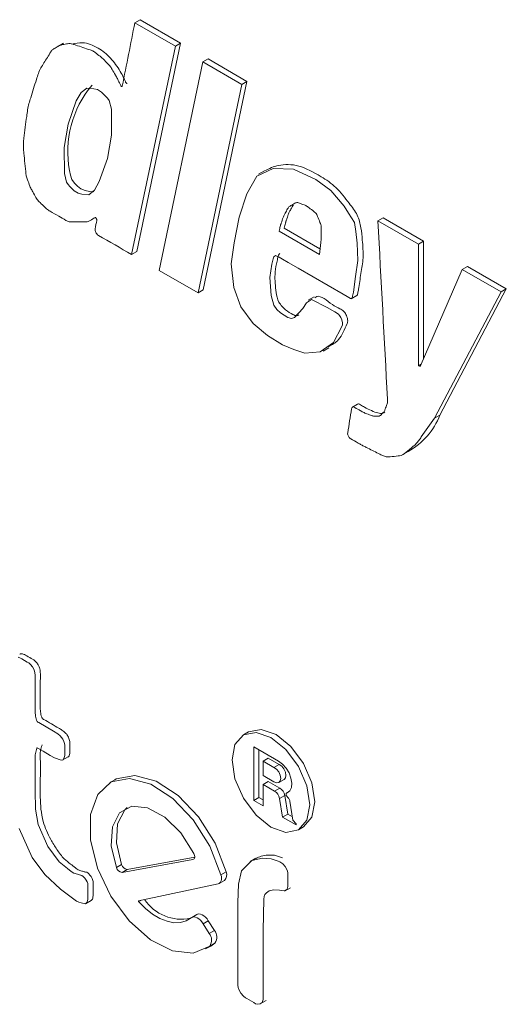
# Model space of a CAD drawing. Units: millimetres. Extents: x 6 to 418, y 7 to 291.
# Drawn here: x 262 to 266, y 39 to 48 of the extents above; entities that cross this region are included whole.
import ezdxf

# ---------------------------------------------------------------- set-up
doc = ezdxf.new("R2010")
doc.units = ezdxf.units.MM

msp = doc.modelspace()

# ---------------------------------------------------------------- linework, layer by layer
at = {"color": 7, "linetype": 'Continuous', "lineweight": 15}
for p, q in [((263.1369, 48.0193), (263.092, 47.9933)), ((263.1369, 48.0193), (263.488, 47.8166)), ((263.4431, 47.7906), (263.092, 47.9933)), ((262.4738, 47.8147), (262.4232, 47.7855)), ((263.0639, 45.9823), (263.4431, 47.7906)), ((263.488, 47.8166), (263.1088, 46.0082)), ((263.488, 47.8166), (263.4431, 47.7906)), ((263.7268, 47.6787), (263.6819, 47.6528)), ((263.7268, 47.6787), (264.0638, 47.4842)), ((263.6819, 47.6528), (263.3026, 45.8445)), ((264.0189, 47.4582), (263.6819, 47.6528)), ((263.6397, 45.6499), (264.0189, 47.4582)), ((264.0638, 47.4842), (263.6846, 45.6758)), ((264.0638, 47.4842), (264.0189, 47.4582)), ((264.2144, 46.7091), (264.1639, 46.68)), ((262.6997, 46.2747), (262.7455, 46.3012)), ((265.2435, 46.3003), (265.1986, 46.2744)), ((265.2435, 46.3003), (265.5946, 46.0976)), ((265.5497, 46.0717), (265.1986, 46.2744)), ((264.693, 45.9825), (264.3419, 46.1852)), ((264.3868, 46.2111), (264.6962, 46.0325)), ((265.5946, 46.0976), (265.5497, 46.0717)), ((265.5497, 45.0176), (265.5497, 46.0717)), ((265.5946, 46.0976), (265.5946, 45.0808)), ((263.1088, 46.0082), (263.0639, 45.9823)), ((265.9738, 45.8787), (265.9289, 45.8528)), ((265.9738, 45.8787), (266.3109, 45.6842)), ((263.3026, 45.8445), (263.6397, 45.6499)), ((265.9289, 45.8528), (265.5638, 45.0095)), ((266.266, 45.6582), (265.9289, 45.8528)), ((263.6846, 45.6758), (263.6397, 45.6499)), ((264.6453, 45.6153), (264.5948, 45.5861)), ((264.9664, 45.598), (265.0169, 45.6272)), ((265.6902, 44.5635), (266.266, 45.6582)), ((266.3109, 45.6842), (265.7351, 44.5894)), ((266.3109, 45.6842), (266.266, 45.6582)), ((264.7229, 45.1444), (264.7734, 45.1736)), ((265.5731, 45.0311), (265.5497, 45.0176)), ((265.5638, 45.0095), (265.5497, 45.0176)), ((265.0221, 44.6836), (264.9716, 44.6544)), ((265.7351, 44.5894), (265.6902, 44.5635)), ((265.41, 44.2435), (265.4605, 44.2726)), ((264.0777, 41.841), (264.0328, 41.815)), ((264.3383, 41.5875), (264.1227, 41.7119)), ((264.1227, 41.7119), (264.1227, 41.2453)), ((264.1676, 41.686), (264.1676, 41.2712)), ((262.4623, 41.5941), (262.5128, 41.6233)), ((264.2485, 41.6134), (264.2036, 41.5875)), ((264.3428, 41.559), (264.2485, 41.6134)), ((264.2036, 41.5875), (264.2036, 41.4631)), ((264.2978, 41.5331), (264.2036, 41.5875)), ((264.3428, 41.559), (264.2978, 41.5331)), ((264.2036, 41.4631), (264.2978, 41.4086)), ((264.3398, 41.4025), (264.3847, 41.4284)), ((262.9173, 41.4245), (262.8724, 41.3986)), ((264.2485, 41.4112), (264.2036, 41.3853)), ((264.2036, 41.1986), (264.2036, 41.3853)), ((264.2036, 41.3853), (264.3031, 41.3278)), ((264.2485, 41.4112), (264.348, 41.3537)), ((264.348, 41.3537), (264.3031, 41.3278)), ((264.1676, 41.2712), (264.1227, 41.2453)), ((264.1676, 41.2712), (264.2036, 41.2505)), ((264.3916, 41.2893), (264.3467, 41.2634)), ((264.3467, 41.2634), (264.3719, 41.1015)), ((264.3916, 41.2893), (264.4168, 41.1274)), ((264.4295, 41.3241), (264.4043, 41.3095)), ((264.4248, 41.32), (264.4125, 41.3129)), ((264.1227, 41.2453), (264.2036, 41.1986)), ((264.4617, 41.0746), (264.436, 41.2397)), ((264.4168, 41.1274), (264.3719, 41.1015)), ((264.3719, 41.1015), (264.4886, 41.0341)), ((264.4168, 41.1274), (264.4571, 41.1041)), ((264.4886, 41.0435), (264.4617, 41.0746)), ((264.4886, 41.0341), (264.4886, 41.0435)), ((264.509, 40.9901), (264.5539, 41.016)), ((263.0259, 40.6471), (263.6108, 40.7552)), ((264.1407, 40.7452), (264.0902, 40.716)), ((262.9777, 40.689), (262.9328, 40.6631)), ((263.5958, 40.7348), (262.981, 40.6211)), ((263.6053, 40.7403), (263.5958, 40.7348)), ((263.0259, 40.6471), (262.981, 40.6211)), ((263.8833, 40.6276), (263.8384, 40.6017)), ((263.8127, 40.5217), (263.1238, 40.3752)), ((263.8226, 40.5255), (263.8675, 40.5514)), ((264.3896, 40.4594), (264.4401, 40.4886)), ((262.6633, 40.3486), (262.7138, 40.3778)), ((263.1438, 40.3794), (263.1243, 40.3682)), ((263.6303, 40.2577), (263.5854, 40.2318)), ((263.7287, 40.2009), (263.6838, 40.1749)), ((263.7365, 40.0931), (263.6838, 40.1749)), ((263.7287, 40.2009), (263.7814, 40.119)), ((263.7814, 40.119), (263.7365, 40.0931)), ((263.7044, 39.9573), (263.7493, 39.9832)), ((263.7857, 40.0083), (263.7408, 39.9824)), ((263.7493, 39.9832), (263.7857, 40.0083)), ((264.1787, 39.4807), (264.2292, 39.5098))]:
    msp.add_line(p, q, dxfattribs=at)
at = {"color": 7, "linetype": 'Continuous', "lineweight": 15, "flags": 128}
for points in [[(262.481, 46.6837), (262.4793, 46.9105), (262.5148, 47.1127), (262.5833, 47.3139), (262.6275, 47.3875), (262.6765, 47.4263), (262.7369, 47.4208), (262.7685, 47.4128), (262.8016, 47.3916), (262.8405, 47.3541), (262.8557, 47.3389), (262.8688, 47.3177), (262.8882, 47.2437), (262.8886, 47.0179), (262.8538, 46.8152), (262.7834, 46.6157), (262.7416, 46.5392), (262.6926, 46.5004), (262.6321, 46.5061), (262.6005, 46.5142), (262.5674, 46.5357), (262.5285, 46.5731), (262.5133, 46.5885), (262.5004, 46.6097), (262.481, 46.6837)], [(264.8859, 45.3575), (264.8906, 45.3707), (264.8913, 45.3891), (264.885, 45.4157), (264.8766, 45.4369), (264.8667, 45.454), (264.8562, 45.4652), (264.8238, 45.4853), (264.7589, 45.5228), (264.6242, 45.5917), (264.5792, 45.5631), (264.5484, 45.5148), (264.4748, 45.4348), (264.4492, 45.4257), (264.4175, 45.4357), (264.3535, 45.4767), (264.3226, 45.5063), (264.2954, 45.544), (264.2722, 45.6275), (264.2618, 45.7827), (264.2788, 45.8974), (264.2904, 45.9445), (264.2955, 45.9626), (264.3106, 45.9722), (264.3417, 45.9582), (264.3722, 45.9406), (264.4203, 45.9129), (264.5061, 45.8633), (264.896, 45.6382), (264.9324, 45.6172), (264.961, 45.6009), (264.9667, 45.5998), (264.9721, 45.6013), (264.9757, 45.6052), (264.9794, 45.6214), (264.9857, 45.6546), (265.0056, 45.7914), (265.0248, 45.9288), (265.0183, 46.0819), (265.0071, 46.1816), (264.9947, 46.2608), (264.9442, 46.3418), (264.9049, 46.4008), (264.7901, 46.5362), (264.6614, 46.6315), (264.4671, 46.723), (264.292, 46.7288), (264.1485, 46.6606), (264.0612, 46.509), (263.9968, 46.3053), (263.9531, 46.0835), (263.9273, 45.9026), (263.9503, 45.6949), (264.0098, 45.5279), (264.116, 45.3836), (264.2425, 45.279), (264.3724, 45.1993), (264.4686, 45.1584), (264.5642, 45.1259), (264.6966, 45.1371), (264.8127, 45.2185), (264.8859, 45.3575)], [(262.0803, 42.49), (262.1004, 42.4803), (262.1113, 42.4739), (262.1599, 42.4458), (262.1722, 42.4385), (262.1875, 42.4254), (262.2044, 42.404), (262.2184, 42.3782), (262.2256, 42.3533), (262.2279, 42.3338), (262.2279, 42.2213), (262.2279, 42.1088), (262.2276, 42.0159), (262.2311, 41.9778), (262.2402, 41.9421), (262.2428, 41.9359), (262.2452, 41.9313), (262.2476, 41.9283), (262.2519, 41.9254), (262.2588, 41.9221), (262.3236, 41.8847), (262.3884, 41.8472)], [(264.5539, 41.016), (264.6269, 41.1001), (264.6526, 41.2341), (264.6269, 41.3977), (264.5539, 41.566), (264.4447, 41.7134), (264.3158, 41.8174), (264.1869, 41.8622), (264.0777, 41.8409), (264.0777, 41.841)], [(262.3884, 41.8472), (262.4246, 41.8231), (262.4457, 41.8052), (262.467, 41.7785), (262.4757, 41.7588), (262.4814, 41.7394), (262.4842, 41.7243), (262.4846, 41.715), (262.4838, 41.6881), (262.4842, 41.6465), (262.4843, 41.6352), (262.4808, 41.6173), (262.4711, 41.5997), (262.4539, 41.5944), (262.3945, 41.6155), (262.3572, 41.6372), (262.2965, 41.6726), (262.2498, 41.6984), (262.2468, 41.7005), (262.2451, 41.7022), (262.2442, 41.7032), (262.244, 41.7034), (262.2439, 41.7036), (262.2438, 41.7036), (262.2438, 41.7036), (262.2437, 41.7036), (262.2437, 41.7035), (262.2436, 41.7034), (262.2436, 41.7033), (262.2428, 41.7007), (262.2287, 41.6424), (262.2276, 41.5902), (262.2281, 41.4991), (262.2282, 41.331), (262.2315, 41.1691), (262.2535, 41.0364), (262.3389, 40.8453), (262.4349, 40.7135), (262.5078, 40.6544), (262.5402, 40.6289), (262.5634, 40.6139), (262.5941, 40.6057), (262.6198, 40.599), (262.6249, 40.5988), (262.6323, 40.5963), (262.6437, 40.5873), (262.658, 40.572), (262.6712, 40.5544), (262.6794, 40.5389), (262.6836, 40.5257), (262.6858, 40.4858), (262.6859, 40.4441), (262.6858, 40.4013), (262.6851, 40.3898), (262.6828, 40.3757), (262.6773, 40.3605), (262.6653, 40.3502), (262.6281, 40.3563), (262.6076, 40.3641), (262.5854, 40.3736), (262.4469, 40.4753), (262.3123, 40.6023), (262.2028, 40.75), (262.0901, 41.0012)], [(263.9341, 41.597), (263.9598, 41.731), (264.0328, 41.815), (264.142, 41.8362), (264.2709, 41.7915), (264.3998, 41.6875), (264.509, 41.5401), (264.582, 41.3718), (264.6077, 41.2082), (264.582, 41.0741), (264.509, 40.9901), (264.3998, 40.9689), (264.2709, 41.0137), (264.142, 41.1177), (264.0328, 41.2651), (263.9598, 41.4334), (263.9341, 41.597)], [(264.2978, 41.4086), (264.3197, 41.3994), (264.3385, 41.4018), (264.3512, 41.4152), (264.3557, 41.4375), (264.3512, 41.4649), (264.3385, 41.493), (264.3197, 41.5171), (264.2978, 41.5331)], [(264.4125, 41.3129), (264.435, 41.3302), (264.4487, 41.359), (264.4522, 41.3967), (264.4452, 41.4397), (264.4285, 41.4843), (264.4034, 41.5263), (264.3724, 41.5617), (264.3383, 41.5875)], [(264.3847, 41.4284), (264.3961, 41.4411), (264.4006, 41.4634), (264.3961, 41.4908), (264.3834, 41.5189), (264.3646, 41.543), (264.3428, 41.559)], [(263.7408, 39.9824), (263.5962, 39.9212), (263.419, 39.9401), (263.228, 40.037), (263.0434, 40.2017), (262.8847, 40.4167), (262.7687, 40.6594), (262.7077, 40.9041), (262.7081, 41.1248), (262.7698, 41.2983), (262.8864, 41.4062), (263.0455, 41.437), (263.2304, 41.3876), (263.4213, 41.2631), (263.5982, 41.0768), (263.7423, 40.8482), (263.8384, 40.6017)], [(263.8833, 40.6276), (263.7872, 40.8741), (263.6431, 41.1027), (263.4662, 41.289), (263.2753, 41.4135), (263.0904, 41.4629), (262.9313, 41.4321), (262.9173, 41.4245)], [(262.9328, 40.6631), (262.8879, 40.8523), (262.8972, 41.018), (262.9594, 41.1377), (263.0661, 41.1951), (263.2029, 41.1827), (263.3513, 41.1019), (263.4911, 40.9638), (263.6035, 40.787)], [(263.0264, 41.1836), (263.0043, 41.1636), (262.9421, 41.0439), (262.9328, 40.8782), (262.9777, 40.689)], [(263.6035, 40.787), (263.6073, 40.7781), (263.6098, 40.7691), (263.6109, 40.7605), (263.6105, 40.7527), (263.6087, 40.7459), (263.6055, 40.7405), (263.6012, 40.7368), (263.5958, 40.7348)], [(264.1982, 40.7462), (264.2721, 40.7407), (264.3262, 40.7214), (264.3336, 40.7203), (264.3476, 40.7139), (264.3731, 40.6957), (264.3941, 40.6727), (264.4107, 40.6418), (264.4171, 40.6221), (264.4192, 40.6081), (264.4191, 40.5985), (264.4191, 40.5283), (264.4188, 40.5148), (264.4177, 40.4982), (264.4118, 40.4775), (264.3923, 40.4611), (264.3647, 40.4637), (264.3455, 40.4674), (264.297, 40.4709), (264.2555, 40.4627), (264.2329, 40.4434), (264.2172, 40.4294), (264.2152, 40.4242), (264.2133, 40.4131), (264.21, 40.3884), (264.2036, 40.1177), (264.2036, 39.837), (264.2036, 39.5562), (264.2035, 39.5424), (264.2033, 39.5201), (264.1953, 39.4934), (264.1779, 39.4808), (264.1567, 39.4774), (264.1387, 39.4828), (264.1244, 39.4918), (264.0636, 39.5269), (264.0502, 39.5337), (264.0326, 39.5482), (264.0111, 39.5752), (263.9967, 39.5997), (263.9878, 39.6231), (263.9843, 39.6432), (263.9835, 39.6588), (263.9835, 39.7293), (263.9835, 39.7992), (263.9835, 40.3606), (263.9915, 40.5193), (264.0156, 40.6361), (264.1057, 40.7243), (264.1982, 40.7462)], [(264.3711, 40.7473), (264.3008, 40.7716), (264.2431, 40.7721)], [(263.8384, 40.6017), (263.8416, 40.587), (263.8429, 40.5729), (263.8423, 40.5599), (263.8398, 40.5483), (263.8354, 40.5384), (263.8293, 40.5306), (263.8217, 40.5249), (263.8127, 40.5217)], [(263.1238, 40.3752), (263.1231, 40.3749), (263.1226, 40.3743), (263.1223, 40.3735), (263.1223, 40.3725), (263.1225, 40.3714), (263.1229, 40.3702), (263.1235, 40.3691), (263.1243, 40.3682)], [(263.5805, 40.2283), (263.537, 40.2008), (263.4865, 40.1863), (263.4306, 40.1851), (263.3707, 40.1973), (263.3084, 40.2226), (263.2454, 40.2602), (263.1835, 40.3092), (263.1243, 40.3682)], [(263.5805, 40.2283), (263.5907, 40.2343), (263.6029, 40.2364), (263.6165, 40.2346), (263.6309, 40.2289), (263.6454, 40.2196), (263.6595, 40.2072), (263.6725, 40.192), (263.6838, 40.1749)], [(263.7287, 40.2009), (263.7174, 40.218), (263.7044, 40.2331), (263.6903, 40.2456), (263.6758, 40.2548), (263.6614, 40.2605), (263.6479, 40.2623), (263.6356, 40.2602), (263.6303, 40.2577)]]:
    msp.add_lwpolyline(points, dxfattribs=at)
at = {"color": 7, "linetype": 'Continuous', "lineweight": 15}
for centre, radius, start, end in [((263.4101, 46.874), 0.8993, 140.00886, 190.53129), ((262.7234, 46.7244), 0.198, 184.28601, 274.22134), ((265.167, 44.8079), 0.6087, 298.76487, 338.95972), ((264.2939, 41.2702), 0.0995, 11.06576, 57.06566), ((264.249, 41.2443), 0.0995, 11.06576, 57.06566), ((264.4222, 41.2995), 0.0205, 150.69081, 226.87095), ((264.3851, 41.2308), 0.0517, 9.94268, 38.92193), ((262.9864, 40.676), 0.0551, 193.54515, 264.45921), ((263.0313, 40.7019), 0.0551, 193.54515, 264.45921), ((263.8207, 40.6009), 0.0681, 313.38539, 23.11345), ((263.4951, 40.5983), 0.3829, 213.61198, 282.05043), ((263.6645, 40.0349), 0.0926, 325.51019, 38.94075), ((263.7094, 40.0608), 0.0926, 325.51019, 38.94075)]:
    msp.add_arc(centre, radius, start, end, dxfattribs=at)
for points, knots in [([(263.0639, 45.9823), (262.9681, 46.0376), (262.8724, 46.0928), (262.7767, 46.1481), (262.7716, 46.151), (262.7616, 46.1568), (262.7449, 46.1898), (262.7469, 46.2001), (262.7479, 46.2053), (262.7526, 46.2296), (262.7573, 46.2539), (262.7619, 46.2783), (262.7624, 46.2805), (262.7632, 46.285), (262.7526, 46.3053), (262.7495, 46.3035), (262.7479, 46.3026), (262.7339, 46.2945), (262.7198, 46.2864), (262.7058, 46.2782), (262.7016, 46.2759), (262.6933, 46.2711), (262.6793, 46.2661), (262.6689, 46.2661), (262.6636, 46.2661), (262.6496, 46.2661), (262.6355, 46.2661), (262.6215, 46.2661), (262.6162, 46.2661), (262.6055, 46.2661), (262.5895, 46.2661), (262.5789, 46.2661), (262.5736, 46.2661), (262.5614, 46.2661), (262.5493, 46.2661), (262.5372, 46.2661), (262.5329, 46.2661), (262.5243, 46.2661), (262.5096, 46.2699), (262.4999, 46.2754), (262.4951, 46.2782), (262.474, 46.2904), (262.453, 46.3025), (262.4319, 46.3147), (262.4073, 46.3289), (262.3827, 46.3431), (262.3582, 46.3573), (262.353, 46.3602), (262.3428, 46.3662), (262.3271, 46.3777), (262.3174, 46.3871), (262.3125, 46.3917), (262.2985, 46.4052), (262.2844, 46.4188), (262.2704, 46.4323), (262.2661, 46.4364), (262.2574, 46.4447), (262.2449, 46.4602), (262.2385, 46.4713), (262.2353, 46.4769), (262.2259, 46.4931), (262.2166, 46.5093), (262.2072, 46.5255), (262.204, 46.531), (262.1978, 46.5419), (262.1895, 46.559), (262.1849, 46.5705), (262.1826, 46.5762), (262.1756, 46.5938), (262.1686, 46.6113), (262.1616, 46.6289), (262.1593, 46.6346), (262.1547, 46.6461), (262.1501, 46.6639), (262.149, 46.6747), (262.1485, 46.6802), (262.1423, 46.7408), (262.1361, 46.8014), (262.13, 46.862), (262.1284, 46.8772), (262.1253, 46.9076), (262.1255, 46.9515), (262.1289, 46.9781), (262.1306, 46.9914), (262.1386, 47.0544), (262.1465, 47.1174), (262.1545, 47.1803), (262.157, 47.1995), (262.1618, 47.2378), (262.1739, 47.292), (262.1844, 47.3257), (262.1896, 47.3425), (262.206, 47.3952), (262.2224, 47.4479), (262.2388, 47.5006), (262.2443, 47.5182), (262.2552, 47.5534), (262.2771, 47.6015), (262.2948, 47.6295), (262.3036, 47.6436), (262.3237, 47.6756), (262.3439, 47.7076), (262.364, 47.7395), (262.3666, 47.7436), (262.3717, 47.7518), (262.3817, 47.7615), (262.3894, 47.766), (262.3933, 47.7682), (262.405, 47.775), (262.4167, 47.7817), (262.4284, 47.7885), (262.4323, 47.7908), (262.4401, 47.7953), (262.4532, 47.8), (262.4624, 47.8018), (262.467, 47.8027), (262.481, 47.8054), (262.4951, 47.8081), (262.5091, 47.8108), (262.516, 47.8121), (262.5298, 47.8148), (262.5551, 47.8067), (262.5713, 47.8013), (262.5794, 47.7987), (262.6216, 47.7847), (262.6637, 47.7708), (262.7059, 47.7569), (262.7105, 47.7554), (262.7196, 47.7524), (262.7341, 47.7444), (262.7433, 47.7374), (262.7479, 47.7338), (262.7619, 47.723), (262.776, 47.7122), (262.79, 47.7014), (262.7944, 47.698), (262.8032, 47.6912), (262.8163, 47.6798), (262.8245, 47.6712), (262.8286, 47.6669), (262.8403, 47.6547), (262.852, 47.6426), (262.8638, 47.6304), (262.8677, 47.6264), (262.8755, 47.6182), (262.8864, 47.6034), (262.8924, 47.593), (262.8953, 47.5879), (262.9047, 47.5716), (262.9141, 47.5554), (262.9234, 47.5392), (262.9264, 47.5341), (262.9322, 47.524), (262.9406, 47.5084), (262.9455, 47.4978), (262.948, 47.4926), (262.955, 47.4777), (262.9621, 47.4629), (262.9691, 47.448), (262.9701, 47.446), (262.972, 47.4419), (262.9822, 47.4386), (262.9828, 47.4419), (262.9832, 47.4435), (263.0194, 47.6268), (263.0557, 47.8101), (263.092, 47.9933)], [0, 0, 0, 0, 0.082309, 0.082309, 0.082309, 0.086646, 0.090984, 0.095322, 0.095322, 0.095322, 0.115847, 0.115847, 0.115847, 0.117744, 0.119642, 0.12154, 0.12154, 0.12154, 0.138618, 0.138618, 0.138618, 0.14365, 0.148682, 0.153713, 0.153713, 0.153713, 0.167216, 0.167216, 0.167216, 0.172335, 0.177454, 0.182573, 0.182573, 0.182573, 0.194218, 0.194218, 0.194218, 0.198366, 0.202515, 0.206663, 0.206663, 0.206663, 0.224772, 0.224772, 0.224772, 0.245908, 0.245908, 0.245908, 0.250319, 0.254731, 0.259143, 0.259143, 0.259143, 0.271869, 0.271869, 0.271869, 0.27578, 0.279691, 0.283603, 0.283603, 0.283603, 0.294988, 0.294988, 0.294988, 0.298812, 0.302637, 0.306461, 0.306461, 0.306461, 0.318194, 0.318194, 0.318194, 0.322021, 0.325847, 0.329674, 0.329674, 0.329674, 0.372482, 0.372482, 0.372482, 0.383219, 0.393956, 0.404692, 0.404692, 0.404692, 0.455466, 0.455466, 0.455466, 0.470928, 0.48639, 0.501852, 0.501852, 0.501852, 0.550234, 0.550234, 0.550234, 0.56639, 0.582546, 0.598702, 0.598702, 0.598702, 0.635508, 0.635508, 0.635508, 0.640199, 0.644891, 0.649582, 0.649582, 0.649582, 0.663811, 0.663811, 0.663811, 0.668578, 0.673345, 0.678112, 0.678112, 0.678112, 0.692626, 0.692626, 0.692626, 0.699733, 0.706841, 0.713948, 0.713948, 0.713948, 0.751047, 0.751047, 0.751047, 0.755056, 0.759065, 0.763074, 0.763074, 0.763074, 0.775317, 0.775317, 0.775317, 0.779142, 0.782966, 0.78679, 0.78679, 0.78679, 0.797627, 0.797627, 0.797627, 0.801255, 0.804883, 0.808512, 0.808512, 0.808512, 0.819897, 0.819897, 0.819897, 0.823463, 0.827028, 0.830594, 0.830594, 0.830594, 0.840655, 0.840655, 0.840655, 0.842032, 0.843409, 0.844786, 0.844786, 0.844786, 1, 1, 1, 1]), ([(262.5443, 47.8067), (262.5753, 47.814), (262.644, 47.8302), (262.7659, 47.7872), (262.8817, 47.6932), (262.9537, 47.5947), (262.9902, 47.5249), (263.0047, 47.4935), (263.0113, 47.4798), (263.0142, 47.4732), (263.0167, 47.4691), (263.0199, 47.4671), (263.0229, 47.4662), (263.0246, 47.4655), (263.0272, 47.4665), (263.0265, 47.4663), (263.0265, 47.4663)], [0, 0, 0, 0, 0.204894, 0.454274, 0.649685, 0.834173, 0.916367, 0.952547, 0.968467, 0.974721, 0.981102, 0.985916, 0.99179, 0.996144, 0.999582, 1, 1, 1, 1]), ([(264.2154, 46.7073), (264.2358, 46.7173), (264.2746, 46.7363), (264.3669, 46.7669), (264.5098, 46.7654), (264.684, 46.675), (264.8384, 46.5715), (264.9374, 46.4427), (265.026, 46.3277), (265.0548, 46.211), (265.0644, 46.0912), (265.077, 45.9497), (265.0476, 45.8194), (265.0384, 45.7125), (265.0247, 45.6534), (265.0225, 45.6335), (265.0186, 45.6277), (265.0169, 45.6272), (265.0169, 45.6272)], [0, 0, 0, 0, 0.055028, 0.104969, 0.233034, 0.362097, 0.448117, 0.533763, 0.592059, 0.648419, 0.705752, 0.791464, 0.877464, 0.963463, 0.984963, 0.995761, 0.999882, 1, 1, 1, 1]), ([(264.3419, 46.1852), (264.3454, 46.1993), (264.349, 46.2135), (264.3525, 46.2277), (264.3527, 46.2285), (264.3531, 46.2301), (264.3536, 46.2325), (264.354, 46.2341), (264.3542, 46.2349), (264.3546, 46.2364), (264.3554, 46.2396), (264.3568, 46.2441), (264.3578, 46.2471), (264.3583, 46.2485), (264.3585, 46.2493), (264.359, 46.2508), (264.3598, 46.253), (264.3603, 46.2544), (264.3606, 46.2552), (264.3661, 46.271), (264.3716, 46.2869), (264.377, 46.3027), (264.3787, 46.3073), (264.3819, 46.3166), (264.3878, 46.3294), (264.3923, 46.3373), (264.3946, 46.3412), (264.4016, 46.3534), (264.4086, 46.3656), (264.4157, 46.3777), (264.418, 46.3818), (264.4228, 46.3901), (264.4325, 46.3996), (264.44, 46.404), (264.4437, 46.4061), (264.4554, 46.4129), (264.4672, 46.4196), (264.4789, 46.4264), (264.4823, 46.4284), (264.4892, 46.4324), (264.503, 46.434), (264.5127, 46.4303), (264.5175, 46.4284), (264.5315, 46.423), (264.5456, 46.4176), (264.5596, 46.4122), (264.5642, 46.4104), (264.5735, 46.4069), (264.5879, 46.3986), (264.5971, 46.3915), (264.6017, 46.3879), (264.6158, 46.3771), (264.6298, 46.3663), (264.6439, 46.3555), (264.648, 46.3522), (264.6564, 46.3458), (264.669, 46.3292), (264.6733, 46.3183), (264.6755, 46.3129), (264.6825, 46.2953), (264.6895, 46.2777), (264.6965, 46.2602), (264.699, 46.254), (264.704, 46.2416), (264.7071, 46.2222), (264.7071, 46.211), (264.7071, 46.2055), (264.7071, 46.1865), (264.7071, 46.1676), (264.7071, 46.1487), (264.7071, 46.1415), (264.7071, 46.127), (264.7056, 46.1062), (264.7043, 46.0926), (264.7036, 46.0859), (264.7001, 46.0514), (264.6966, 46.0169), (264.693, 45.9825)], [0, 0, 0, 0, 0.053665, 0.053665, 0.053665, 0.056663, 0.059661, 0.062659, 0.062659, 0.062659, 0.068608, 0.074556, 0.080505, 0.080505, 0.080505, 0.083494, 0.086483, 0.089472, 0.089472, 0.089472, 0.15383, 0.15383, 0.15383, 0.172626, 0.191423, 0.210219, 0.210219, 0.210219, 0.26842, 0.26842, 0.26842, 0.288086, 0.307753, 0.327419, 0.327419, 0.327419, 0.38876, 0.38876, 0.38876, 0.406878, 0.424997, 0.443115, 0.443115, 0.443115, 0.495895, 0.495895, 0.495895, 0.513248, 0.530601, 0.547955, 0.547955, 0.547955, 0.600734, 0.600734, 0.600734, 0.616375, 0.632016, 0.647657, 0.647657, 0.647657, 0.698238, 0.698238, 0.698238, 0.716122, 0.734006, 0.751891, 0.751891, 0.751891, 0.812619, 0.812619, 0.812619, 0.835799, 0.858979, 0.882159, 0.882159, 0.882159, 1, 1, 1, 1]), ([(264.3868, 46.2111), (264.3903, 46.2253), (264.3939, 46.2395), (264.3974, 46.2537), (264.3976, 46.2544), (264.398, 46.256), (264.3985, 46.2584), (264.3989, 46.26), (264.3991, 46.2608), (264.3995, 46.2624), (264.4003, 46.2655), (264.4017, 46.2701), (264.4027, 46.273), (264.4032, 46.2745), (264.4034, 46.2752), (264.4039, 46.2767), (264.4047, 46.2789), (264.4052, 46.2804), (264.4055, 46.2811), (264.411, 46.2969), (264.4165, 46.3128), (264.422, 46.3286), (264.4236, 46.3333), (264.4268, 46.3425), (264.4327, 46.3554), (264.4372, 46.3632), (264.4395, 46.3672), (264.4465, 46.3793), (264.4535, 46.3915), (264.4606, 46.4037), (264.4621, 46.4063), (264.4637, 46.409), (264.4653, 46.4116)], [0, 0, 0, 0, 0.0536652, 0.0536652, 0.0536652, 0.0566632, 0.0596612, 0.0626592, 0.0626592, 0.0626592, 0.0686078, 0.0745564, 0.080505, 0.080505, 0.080505, 0.083494, 0.086483, 0.089472, 0.089472, 0.089472, 0.1538302, 0.1538302, 0.1538302, 0.1726264, 0.1914227, 0.2102189, 0.2102189, 0.2102189, 0.2684198, 0.2684198, 0.2684198, 0.28125, 0.28125, 0.28125, 0.28125]), ([(265.6902, 44.5635), (265.6516, 44.5087), (265.613, 44.454), (265.5743, 44.3993), (265.5673, 44.3893), (265.5532, 44.3693), (265.5308, 44.3404), (265.513, 44.3256), (265.5041, 44.3182), (265.483, 44.3006), (265.462, 44.283), (265.4409, 44.2655), (265.4346, 44.2602), (265.422, 44.2497), (265.3998, 44.238), (265.3827, 44.236), (265.3742, 44.235), (265.3508, 44.2323), (265.3274, 44.2296), (265.304, 44.2269), (265.2953, 44.2259), (265.2779, 44.2239), (265.2465, 44.234), (265.2263, 44.2441), (265.2162, 44.2492), (265.1811, 44.2668), (265.146, 44.2843), (265.1109, 44.3019), (265.1015, 44.3066), (265.0828, 44.3159), (265.0547, 44.3303), (265.036, 44.3411), (265.0266, 44.3465), (265.0055, 44.3587), (264.9845, 44.3708), (264.9634, 44.383), (264.9589, 44.3856), (264.9498, 44.3909), (264.9348, 44.42), (264.9363, 44.4295), (264.937, 44.4342), (264.948, 44.5039), (264.9589, 44.5735), (264.9699, 44.6432), (264.9706, 44.6475), (264.9719, 44.6562), (264.986, 44.6619), (264.9943, 44.657), (264.9985, 44.6546), (265.0149, 44.6452), (265.0313, 44.6357), (265.0477, 44.6263), (265.0527, 44.6233), (265.0629, 44.6175), (265.0782, 44.6098), (265.0883, 44.6059), (265.0933, 44.604), (265.1073, 44.5986), (265.1214, 44.5932), (265.1354, 44.5877), (265.1395, 44.5862), (265.1475, 44.5831), (265.1596, 44.5796), (265.1669, 44.5796), (265.1705, 44.5796), (265.1799, 44.5796), (265.1893, 44.5796), (265.1986, 44.5796), (265.2019, 44.5796), (265.2083, 44.5796), (265.2167, 44.5835), (265.2211, 44.5877), (265.2232, 44.5898), (265.2302, 44.5965), (265.2373, 44.6033), (265.2443, 44.6101), (265.2469, 44.6126), (265.2521, 44.6176), (265.2577, 44.6285), (265.2605, 44.6365), (265.2618, 44.6405), (265.2665, 44.654), (265.2712, 44.6675), (265.2759, 44.681), (265.2774, 44.6854), (265.2805, 44.6943), (265.2824, 44.7104), (265.2818, 44.7219), (265.2815, 44.7277), (265.2539, 45.2433), (265.2262, 45.7588), (265.1986, 46.2744)], [0, 0, 0, 0, 0.078316, 0.078316, 0.078316, 0.092607, 0.106898, 0.121188, 0.121188, 0.121188, 0.15499, 0.15499, 0.15499, 0.165095, 0.1752, 0.185305, 0.185305, 0.185305, 0.213036, 0.213036, 0.213036, 0.223326, 0.233615, 0.243904, 0.243904, 0.243904, 0.279655, 0.279655, 0.279655, 0.289175, 0.298696, 0.308216, 0.308216, 0.308216, 0.329618, 0.329618, 0.329618, 0.33423, 0.338841, 0.343453, 0.343453, 0.343453, 0.411217, 0.411217, 0.411217, 0.415451, 0.419684, 0.423918, 0.423918, 0.423918, 0.440563, 0.440563, 0.440563, 0.445731, 0.450899, 0.456067, 0.456067, 0.456067, 0.470533, 0.470533, 0.470533, 0.474671, 0.478809, 0.482947, 0.482947, 0.482947, 0.493583, 0.493583, 0.493583, 0.497237, 0.500891, 0.504546, 0.504546, 0.504546, 0.516435, 0.516435, 0.516435, 0.520867, 0.525298, 0.52973, 0.52973, 0.52973, 0.544771, 0.544771, 0.544771, 0.549692, 0.554613, 0.559534, 0.559534, 0.559534, 1, 1, 1, 1]), ([(264.3496, 45.9915), (264.3449, 45.9874), (264.3337, 45.9777), (264.3296, 45.9403), (264.3138, 45.8893), (264.3021, 45.7938), (264.3112, 45.6836), (264.3286, 45.5815), (264.3669, 45.5311), (264.4083, 45.492), (264.4513, 45.4658), (264.4929, 45.4477), (264.5066, 45.455), (264.5124, 45.4581)], [0, 0, 0, 0, 0.039407, 0.093302, 0.178016, 0.329286, 0.557798, 0.672399, 0.730894, 0.788181, 0.901181, 0.958596, 1, 1, 1, 1]), ([(264.6508, 45.606), (264.6567, 45.6107), (264.6921, 45.639), (264.7832, 45.5569), (264.8574, 45.5165), (264.8945, 45.4985), (264.9129, 45.4795), (264.9225, 45.4618), (264.931, 45.4397), (264.9372, 45.4164), (264.9365, 45.3964), (264.9326, 45.3876), (264.9308, 45.3834)], [0, 0, 0, 0, 0.075306, 0.458072, 0.642533, 0.734536, 0.766818, 0.806526, 0.853244, 0.912471, 0.958586, 1, 1, 1, 1]), ([(264.9308, 45.3834), (264.9104, 45.3317), (264.8744, 45.2401), (264.8005, 45.1995), (264.7683, 45.1818)], [0, 0, 0, 0, 0.565377, 1, 1, 1, 1]), ([(265.0222, 44.6835), (265.0223, 44.6836), (265.0244, 44.686), (265.0334, 44.6867), (265.0547, 44.6738), (265.1105, 44.6416), (265.1766, 44.6083), (265.2354, 44.6012), (265.2518, 44.6104), (265.2572, 44.6135)], [0, 0, 0, 0, 0.001742, 0.045121, 0.116063, 0.255546, 0.72388, 0.908036, 1, 1, 1, 1]), ([(262.4333, 41.8731), (262.4117, 41.8853), (262.3686, 41.9097), (262.3227, 41.9391), (262.2977, 41.9508), (262.2929, 41.9534), (262.2898, 41.9575), (262.2874, 41.9623), (262.2796, 41.9817), (262.2724, 42.0167), (262.273, 42.0702), (262.2727, 42.135), (262.273, 42.2095), (262.2719, 42.2851), (262.275, 42.3396), (262.2709, 42.3804), (262.2642, 42.4049), (262.2501, 42.43), (262.234, 42.4509), (262.2183, 42.4643), (262.1927, 42.4783), (262.1688, 42.4921), (262.1422, 42.5083), (262.1226, 42.5182), (262.1037, 42.5214), (262.0961, 42.5151), (262.0945, 42.5138)], [0, 0, 0, 0, 0.091867, 0.183669, 0.193434, 0.199554, 0.203439, 0.208693, 0.215546, 0.267489, 0.322645, 0.413642, 0.505508, 0.597375, 0.689578, 0.712099, 0.73959, 0.769007, 0.796865, 0.819224, 0.836552, 0.905452, 0.92093, 0.949483, 0.989476, 1, 1, 1, 1]), ([(262.5122, 41.6245), (262.5135, 41.6248), (262.521, 41.6265), (262.5254, 41.6419), (262.5297, 41.6578), (262.5287, 41.6828), (262.5281, 41.7097), (262.5298, 41.7346), (262.5292, 41.7518), (262.5262, 41.7666), (262.521, 41.7848), (262.5116, 41.8073), (262.4949, 41.8282), (262.4766, 41.8434), (262.4564, 41.8594), (262.4422, 41.8678), (262.4333, 41.8731)], [0, 0, 0, 0, 0.019348, 0.109593, 0.180866, 0.220409, 0.365444, 0.46144, 0.493028, 0.541594, 0.602789, 0.665009, 0.750352, 0.828661, 0.891941, 1, 1, 1, 1]), ([(262.713, 40.379), (262.7172, 40.3822), (262.7259, 40.3887), (262.7291, 40.4077), (262.7308, 40.4237), (262.7308, 40.4442), (262.7309, 40.4776), (262.7301, 40.5111), (262.7303, 40.5375), (262.7293, 40.5516), (262.7226, 40.5711), (262.7086, 40.5919), (262.6928, 40.6097), (262.6792, 40.6222), (262.67, 40.6251), (262.6586, 40.6243), (262.6369, 40.6341), (262.6087, 40.6358), (262.5728, 40.6645), (262.5307, 40.6981), (262.4721, 40.7401), (262.4167, 40.8205), (262.3491, 40.9253), (262.2805, 41.087), (262.2708, 41.2644), (262.2727, 41.439), (262.2747, 41.5722), (262.2696, 41.6761), (262.2835, 41.7109), (262.2882, 41.7285), (262.2886, 41.7294), (262.2886, 41.7295), (262.2887, 41.7295), (262.2887, 41.7295)], [0, 0, 0, 0, 0.014974, 0.030633, 0.041878, 0.050183, 0.072341, 0.110202, 0.117479, 0.126577, 0.137504, 0.152088, 0.167396, 0.178938, 0.18458, 0.188836, 0.209819, 0.234784, 0.259763, 0.293151, 0.337318, 0.395607, 0.45224, 0.546866, 0.681901, 0.794557, 0.907018, 0.957483, 0.997507, 0.99969, 0.999875, 0.999993, 1, 1, 1, 1]), ([(264.4043, 41.3095), (264.4046, 41.3096), (264.4048, 41.3097), (264.4051, 41.3098), (264.4076, 41.3109), (264.41, 41.3119), (264.4125, 41.3129)], [0.33854781, 0.33854781, 0.33854781, 0.33854781, 0.34131607, 0.34131607, 0.34131607, 0.36880567, 0.36880567, 0.36880567, 0.36880567]), ([(264.4253, 41.2632), (264.4249, 41.2637), (264.4245, 41.2642), (264.4241, 41.2647), (264.4188, 41.2713), (264.4135, 41.2779), (264.4082, 41.2845)], [0.21977839, 0.21977839, 0.21977839, 0.21977839, 0.22352216, 0.22352216, 0.22352216, 0.27504823, 0.27504823, 0.27504823, 0.27504823]), ([(264.2431, 40.7721), (264.2238, 40.77), (264.1874, 40.7659), (264.1568, 40.7497), (264.1424, 40.7421)], [0, 0, 0, 0, 0.530207, 1, 1, 1, 1])]:
    msp.add_open_spline(points, degree=3, knots=knots, dxfattribs=at)

doc.saveas('drawing.dxf')
